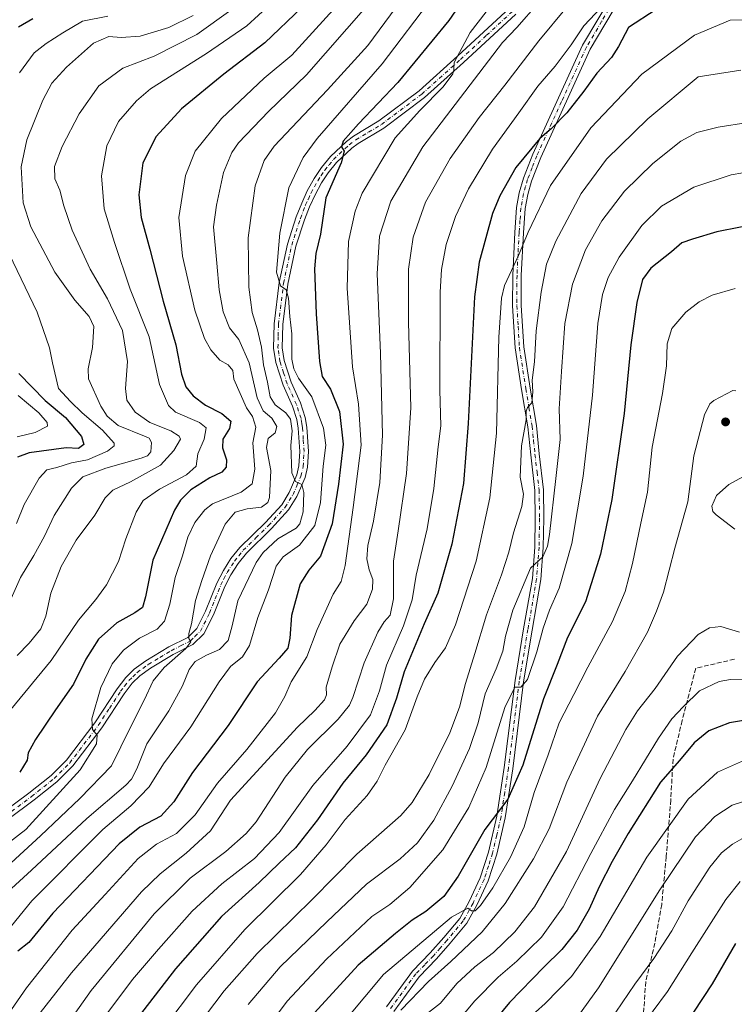
# Model space of a CAD drawing. Units: metres. Extents: x 596594 to 600019, y 4773067 to 4775433.
# Drawn here: x 596923 to 597173, y 4774601 to 4774945 of the extents above; entities that cross this region are included whole.
import ezdxf

# ---------------------------------------------------------------- set-up
doc = ezdxf.new("R2010")
doc.units = ezdxf.units.M
doc.header["$MEASUREMENT"] = 0
doc.linetypes.add('DGN Style 3', pattern=[2.307223, 1.648017, -0.659207])
doc.linetypes.add('DGN Style 4', pattern=[2.638475, 1.318413, -0.659207, 0.001648, -0.659207])
for name, color, linetype, lineweight in [('Camino Cxs', 7, 'Continuous', 0), ('Camino eje', 30, 'DGN Style 4', 13), ('Curva de nivel maestra', 30, 'Continuous', 30), ('Curva de nivel normal', 30, 'Continuous', 0), ('Punto de cota en terreno', 7, 'Continuous', 0), ('Senda', 7, 'DGN Style 3', 0)]:
    doc.layers.add(name, color=color, linetype=linetype, lineweight=lineweight)

# ---------------------------------------------------------------- blocks, each defined once
blk = doc.blocks.new('5PATER')
at = {"layer": 'Punto de cota en terreno', "linetype": 'Continuous', "lineweight": 0}
h = blk.add_hatch(color=51, dxfattribs=at)
edge = h.paths.add_edge_path()
edge.add_ellipse((0, 0), major_axis=(-0.11, -0.111), ratio=0.999422, start_angle=0, end_angle=360)

msp = doc.modelspace()

# ---------------------------------------------------------------- linework, layer by layer
at = {"layer": 'Camino Cxs', "color": 7, "linetype": 'Continuous', "lineweight": 0}
for points in [[(597051.2001, 4774600.1801, 845.8077), (597060.2601, 4774612.6701, 834.0323), (597066.4701, 4774619.0601, 838.9515), (597071.1701, 4774624.4001, 835.3305), (597076.7601, 4774631.1001, 832.4577), (597080.0801, 4774637.0601, 831.5213), (597083.9201, 4774645.2901, 830.0582), (597086.7901, 4774654.3101, 829.198), (597089.7201, 4774666.8401, 834.3712), (597092.3001, 4774683.8001, 830.9192), (597096.1001, 4774714.2101, 822.4568), (597099.1101, 4774732.3001, 823.0045), (597102.1501, 4774749.9401, 818.6234), (597102.9701, 4774760.9201, 818.5803), (597103.1801, 4774770.9601, 825.7528), (597103.0101, 4774780.7301, 828.9701), (597101.5701, 4774793.1701, 814.9638), (597100.5901, 4774802.9601, 821.1349), (597098.3701, 4774815.9801, 820.2347), (597096.1301, 4774830.5701, 818.4004), (597095.2301, 4774845.2701, 813.0755), (597095.2801, 4774855.8901, 817.4055), (597096.0001, 4774870.9101, 808.5476), (597096.6701, 4774879.6001, 809.1221), (597097.5701, 4774884.7801, 810.8636), (597099.0301, 4774889.8301, 810.6121), (597102.3001, 4774898.2601, 809.9828), (597119.7301, 4774936.3601, 805.8403), (597130.3501, 4774954.3601, 802.5112)], [(597051.2001, 4774600.1801, 845.8077), (597060.2601, 4774612.6701, 834.0323), (597066.4701, 4774619.0601, 838.9515), (597071.1701, 4774624.4001, 835.3305), (597076.7601, 4774631.1001, 832.4577), (597080.0801, 4774637.0601, 831.5213), (597083.9201, 4774645.2901, 830.0582), (597086.7901, 4774654.3101, 829.198), (597089.7201, 4774666.8401, 834.3712), (597092.3001, 4774683.8001, 830.9192), (597096.1001, 4774714.2101, 822.4568), (597099.1101, 4774732.3001, 823.0045), (597102.1501, 4774749.9401, 818.6234), (597102.9701, 4774760.9201, 818.5803), (597103.1801, 4774770.9601, 825.7528), (597103.0101, 4774780.7301, 828.9701), (597101.5701, 4774793.1701, 814.9638), (597100.5901, 4774802.9601, 821.1349), (597098.3701, 4774815.9801, 820.2347), (597096.1301, 4774830.5701, 818.4004), (597095.2301, 4774845.2701, 813.0755), (597095.2801, 4774855.8901, 817.4055), (597096.0001, 4774870.9101, 808.5476), (597096.6701, 4774879.6001, 809.1221), (597097.5701, 4774884.7801, 810.8636), (597099.0301, 4774889.8301, 810.6121), (597102.3001, 4774898.2601, 809.9828), (597119.7301, 4774936.3601, 805.8403), (597130.3501, 4774954.3601, 802.5112)], [(597133.0001, 4774952.9201, 799.7904), (597122.4101, 4774934.9601, 806.5775), (597105.0901, 4774897.0901, 810.0668), (597101.8901, 4774888.8601, 812.1854), (597100.5201, 4774884.1001, 812.2503), (597099.6701, 4774879.2201, 809.3814), (597099.0101, 4774870.7201, 808.2989), (597098.3001, 4774855.8101, 816.3383), (597098.2501, 4774845.3501, 812.6587), (597099.1301, 4774830.9001, 817.0802), (597101.3501, 4774816.4601, 820.76), (597103.5901, 4774803.3701, 820.0774), (597104.5701, 4774793.5001, 817.7028), (597106.0301, 4774780.9301, 826.13), (597106.2001, 4774770.9601, 821.8582), (597105.9901, 4774760.7801, 817.321), (597105.1501, 4774749.5701, 818.5104), (597102.0901, 4774731.8001, 820.5186), (597099.0901, 4774713.7701, 822.6616), (597095.2901, 4774683.3801, 828.6779), (597092.6801, 4774666.2701, 834.3294), (597089.7101, 4774653.5101, 832.3456), (597086.7401, 4774644.1901, 831.6094), (597082.7701, 4774635.6801, 830.9896), (597079.2601, 4774629.3801, 832.093), (597073.4601, 4774622.4301, 839.6751), (597068.6801, 4774617.0101, 847.0252), (597062.5801, 4774610.7201, 835.7543), (597053.7401, 4774598.5401, 842.3944)], [(597133.0001, 4774952.9201, 799.7904), (597122.4101, 4774934.9601, 806.5775), (597105.0901, 4774897.0901, 810.0668), (597101.8901, 4774888.8601, 812.1854), (597100.5201, 4774884.1001, 812.2503), (597099.6701, 4774879.2201, 809.3814), (597099.0101, 4774870.7201, 808.2989), (597098.3001, 4774855.8101, 816.3383), (597098.2501, 4774845.3501, 812.6587), (597099.1301, 4774830.9001, 817.0802), (597101.3501, 4774816.4601, 820.76), (597103.5901, 4774803.3701, 820.0774), (597104.5701, 4774793.5001, 817.7028), (597106.0301, 4774780.9301, 826.13), (597106.2001, 4774770.9601, 821.8582), (597105.9901, 4774760.7801, 817.321), (597105.1501, 4774749.5701, 818.5104), (597102.0901, 4774731.8001, 820.5186), (597099.0901, 4774713.7701, 822.6616), (597095.2901, 4774683.3801, 828.6779), (597092.6801, 4774666.2701, 834.3294), (597089.7101, 4774653.5101, 832.3456), (597086.7401, 4774644.1901, 831.6094), (597082.7701, 4774635.6801, 830.9896), (597079.2601, 4774629.3801, 832.093), (597073.4601, 4774622.4301, 839.6751), (597068.6801, 4774617.0101, 847.0252), (597062.5801, 4774610.7201, 835.7543), (597053.7401, 4774598.5401, 842.3944)], [(596917.0401, 4774668.1301, 753.5267), (596926.1801, 4774674.9001, 763.1369), (596933.9901, 4774681.0901, 758.5573), (596939.3201, 4774686.4301, 756.4166), (596949.2201, 4774699.4501, 756.9945), (596957.0001, 4774711.3501, 759.7594), (596960.0501, 4774715.2901, 760.3626), (596963.0401, 4774718.2001, 758.5481), (596967.0701, 4774721.1201, 759.0681), (596975.1401, 4774726.0001, 760.2862), (596981.7601, 4774729.3201, 760.8832), (596984.9201, 4774732.4301, 761.3114), (596987.9501, 4774738.4501, 762.98), (596991.9101, 4774748.3001, 762.6143), (596994.1601, 4774752.7401, 762.4512), (596996.8301, 4774756.9001, 763.0304), (596999.9701, 4774760.7901, 765.4585), (597008.8601, 4774769.4701, 763.0739), (597014.5501, 4774775.7201, 763.104), (597017.1701, 4774779.9601, 765.471), (597019.8201, 4774786.1601, 768.0177), (597020.5501, 4774789.3001, 767.6514), (597020.8401, 4774794.2901, 768.6455), (597020.3501, 4774802.4901, 775.2046), (597019.8301, 4774805.4501, 774.4183), (597018.3001, 4774810.2001, 770.6124), (597015.0501, 4774817.4701, 777.5861), (597012.4501, 4774825.4501, 777.7497), (597011.7401, 4774830.4101, 778.3769), (597011.8901, 4774838.9101, 771.3261), (597013.7201, 4774853.3601, 772.7732), (597016.5801, 4774866.8301, 773.7302), (597019.6601, 4774876.3101, 774.0936), (597021.5301, 4774881.0701, 774.7673), (597023.4901, 4774885.3901, 777.7801), (597025.8801, 4774889.7501, 779.5522), (597028.4201, 4774893.5601, 779.8091), (597031.5501, 4774897.4301, 782.2078), (597037.1801, 4774902.6601, 784.2354), (597039.6501, 4774904.4801, 783.2267), (597048.5501, 4774909.8401, 781.2455), (597062.5401, 4774920.4001, 786.661), (597076.0401, 4774932.5001, 791.9348), (597094.2901, 4774949.3601, 791.1019)], [(596917.0401, 4774668.1301, 753.5267), (596926.1801, 4774674.9001, 763.1369), (596933.9901, 4774681.0901, 758.5573), (596939.3201, 4774686.4301, 756.4166), (596949.2201, 4774699.4501, 756.9945), (596957.0001, 4774711.3501, 759.7594), (596960.0501, 4774715.2901, 760.3626), (596963.0401, 4774718.2001, 758.5481), (596967.0701, 4774721.1201, 759.0681), (596975.1401, 4774726.0001, 760.2862), (596981.7601, 4774729.3201, 760.8832), (596984.9201, 4774732.4301, 761.3114), (596987.9501, 4774738.4501, 762.98), (596991.9101, 4774748.3001, 762.6143), (596994.1601, 4774752.7401, 762.4512), (596996.8301, 4774756.9001, 763.0304), (596999.9701, 4774760.7901, 765.4585), (597008.8601, 4774769.4701, 763.0739), (597014.5501, 4774775.7201, 763.104), (597017.1701, 4774779.9601, 765.471), (597019.8201, 4774786.1601, 768.0177), (597020.5501, 4774789.3001, 767.6514), (597020.8401, 4774794.2901, 768.6455), (597020.3501, 4774802.4901, 775.2046), (597019.8301, 4774805.4501, 774.4183), (597018.3001, 4774810.2001, 770.6124), (597015.0501, 4774817.4701, 777.5861), (597012.4501, 4774825.4501, 777.7497), (597011.7401, 4774830.4101, 778.3769), (597011.8901, 4774838.9101, 771.3261), (597013.7201, 4774853.3601, 772.7732), (597016.5801, 4774866.8301, 773.7302), (597019.6601, 4774876.3101, 774.0936), (597021.5301, 4774881.0701, 774.7673), (597023.4901, 4774885.3901, 777.7801), (597025.8801, 4774889.7501, 779.5522), (597028.4201, 4774893.5601, 779.8091), (597031.5501, 4774897.4301, 782.2078), (597037.1801, 4774902.6601, 784.2354), (597039.6501, 4774904.4801, 783.2267), (597048.5501, 4774909.8401, 781.2455), (597062.5401, 4774920.4001, 786.661), (597076.0401, 4774932.5001, 791.9348), (597094.2901, 4774949.3601, 791.1019)], [(597096.3601, 4774947.1601, 790.9351), (597078.0701, 4774930.2701, 789.3109), (597064.4601, 4774918.0701, 783.2155), (597050.2401, 4774907.3401, 782.4896), (597041.3201, 4774901.9601, 786.1564), (597039.1101, 4774900.3301, 786.0666), (597033.7601, 4774895.3601, 784.1725), (597030.8501, 4774891.7701, 782.0802), (597028.4701, 4774888.1801, 780.8648), (597026.1901, 4774884.0301, 780.6532), (597024.3201, 4774879.8901, 778.2828), (597022.5101, 4774875.2901, 775.0286), (597019.5001, 4774866.0501, 773.828), (597016.7001, 4774852.8501, 774.6741), (597014.9101, 4774838.6901, 775.5145), (597014.7601, 4774830.6001, 781.316), (597015.4101, 4774826.1401, 780.8747), (597017.8701, 4774818.5601, 775.4423), (597021.1201, 4774811.2901, 776.9414), (597022.7701, 4774806.1801, 782.5743), (597023.3501, 4774802.8501, 782.3115), (597023.8701, 4774794.2901, 772.1314), (597023.5501, 4774788.8701, 771.5228), (597022.7001, 4774785.2201, 773.1224), (597019.8601, 4774778.5601, 771.501), (597016.9701, 4774773.9001, 764.5345), (597011.0301, 4774767.3801, 764.0785), (597002.2101, 4774758.7501, 763.6756), (596999.2801, 4774755.1301, 763.7454), (596996.7801, 4774751.2401, 763.4452), (596994.6701, 4774747.0601, 764.9622), (596990.7001, 4774737.2001, 770.3022), (596987.3901, 4774730.6301, 761.5704), (596983.5401, 4774726.8301, 761.0462), (596976.6001, 4774723.3601, 760.1165), (596968.7401, 4774718.6001, 759.6698), (596964.9801, 4774715.8901, 761.6677), (596962.3101, 4774713.2801, 763.1147), (596959.4701, 4774709.6001, 764.0505), (596951.6901, 4774697.7101, 757.0442), (596941.6001, 4774684.4401, 762.5454), (596936.0001, 4774678.8301, 766.425), (596928.0101, 4774672.5001, 759.9478), (596918.7801, 4774665.6601, 759.8878)], [(597096.3601, 4774947.1601, 790.9351), (597078.0701, 4774930.2701, 789.3109), (597064.4601, 4774918.0701, 783.2155), (597050.2401, 4774907.3401, 782.4896), (597041.3201, 4774901.9601, 786.1564), (597039.1101, 4774900.3301, 786.0666), (597033.7601, 4774895.3601, 784.1725), (597030.8501, 4774891.7701, 782.0802), (597028.4701, 4774888.1801, 780.8648), (597026.1901, 4774884.0301, 780.6532), (597024.3201, 4774879.8901, 778.2828), (597022.5101, 4774875.2901, 775.0286), (597019.5001, 4774866.0501, 773.828), (597016.7001, 4774852.8501, 774.6741), (597014.9101, 4774838.6901, 775.5145), (597014.7601, 4774830.6001, 781.316), (597015.4101, 4774826.1401, 780.8747), (597017.8701, 4774818.5601, 775.4423), (597021.1201, 4774811.2901, 776.9414), (597022.7701, 4774806.1801, 782.5743), (597023.3501, 4774802.8501, 782.3115), (597023.8701, 4774794.2901, 772.1314), (597023.5501, 4774788.8701, 771.5228), (597022.7001, 4774785.2201, 773.1224), (597019.8601, 4774778.5601, 771.501), (597016.9701, 4774773.9001, 764.5345), (597011.0301, 4774767.3801, 764.0785), (597002.2101, 4774758.7501, 763.6756), (596999.2801, 4774755.1301, 763.7454), (596996.7801, 4774751.2401, 763.4452), (596994.6701, 4774747.0601, 764.9622), (596990.7001, 4774737.2001, 770.3022), (596987.3901, 4774730.6301, 761.5704), (596983.5401, 4774726.8301, 761.0462), (596976.6001, 4774723.3601, 760.1165), (596968.7401, 4774718.6001, 759.6698), (596964.9801, 4774715.8901, 761.6677), (596962.3101, 4774713.2801, 763.1147), (596959.4701, 4774709.6001, 764.0505), (596951.6901, 4774697.7101, 757.0442), (596941.6001, 4774684.4401, 762.5454), (596936.0001, 4774678.8301, 766.425), (596928.0101, 4774672.5001, 759.9478), (596918.7801, 4774665.6601, 759.8878)]]:
    msp.add_polyline3d(points, dxfattribs=at)
at = {"layer": 'Camino eje', "color": 30, "linetype": 'DGN Style 4', "lineweight": 13}
for points in [[(597131.6751, 4774953.6401, 800.6519), (597126.3801, 4774944.6601, 797.3678), (597121.0701, 4774935.6601, 806.0044), (597112.3551, 4774916.6101, 801.7445), (597103.6951, 4774897.6751, 809.8762), (597102.0951, 4774893.5601, 810.0064), (597100.4601, 4774889.3451, 811.3272), (597099.7751, 4774886.9651, 811.8015), (597099.0451, 4774884.4401, 811.5784), (597098.1701, 4774879.4101, 808.7362), (597097.8351, 4774875.0651, 806.3818), (597097.5051, 4774870.8151, 806.5572), (597097.1501, 4774863.3601, 815.6617), (597096.7901, 4774855.8501, 816.5157), (597096.7401, 4774845.3101, 812.0512), (597097.1801, 4774838.0851, 811.7008), (597097.6301, 4774830.7351, 817.5871), (597099.8601, 4774816.2201, 820.4902), (597100.9701, 4774809.7101, 815.9009), (597102.0901, 4774803.1651, 819.2326), (597102.5801, 4774798.2301, 818.4988), (597103.0701, 4774793.3351, 815.1361), (597103.7901, 4774787.1151, 820.1763), (597104.5201, 4774780.8301, 827.5359), (597104.6901, 4774770.9601, 823.8055), (597104.4801, 4774760.8501, 817.9433), (597103.6501, 4774749.7551, 818.4453), (597100.6001, 4774732.0501, 821.7599), (597097.5951, 4774713.9901, 821.5633), (597093.7951, 4774683.5901, 829.8472), (597092.5051, 4774675.1101, 835.4358), (597091.2001, 4774666.5551, 834.1119), (597089.7151, 4774660.1751, 829.6412), (597088.2501, 4774653.9101, 829.5209), (597086.8151, 4774649.4001, 829.8404), (597085.3301, 4774644.7401, 830.7469), (597081.4251, 4774636.3701, 831.045), (597078.0101, 4774630.2401, 832.156), (597072.3151, 4774623.4151, 837.7027), (597069.9651, 4774620.7451, 841.3341), (597067.5751, 4774618.0351, 842.8618), (597064.5251, 4774614.8901, 838.3128), (597061.4201, 4774611.6951, 834.6454), (597052.4701, 4774599.3601, 843.8844)], [(596917.9101, 4774666.8951, 755.004), (596927.0951, 4774673.7001, 760.5926), (596934.9951, 4774679.9601, 762.0324), (596940.4601, 4774685.4351, 759.0913), (596950.4551, 4774698.5801, 756.9076), (596954.3451, 4774704.5251, 758.0926), (596958.2351, 4774710.4751, 760.8975), (596959.6551, 4774712.3151, 761.6429), (596961.1801, 4774714.2851, 761.4397), (596962.5151, 4774715.5901, 760.5646), (596964.0101, 4774717.0451, 759.3035), (596966.0251, 4774718.5051, 758.9975), (596967.9051, 4774719.8601, 759.2395), (596971.9401, 4774722.3001, 759.2919), (596975.8701, 4774724.6801, 760.1316), (596979.1801, 4774726.3401, 760.3927), (596982.6501, 4774728.0751, 760.409), (596984.2301, 4774729.6301, 761.0927), (596986.1551, 4774731.5301, 761.3435), (596989.3251, 4774737.8251, 766.5586), (596991.3101, 4774742.7551, 768.6408), (596993.2901, 4774747.6801, 763.2306), (596994.3451, 4774749.7701, 763.218), (596995.4701, 4774751.9901, 762.8423), (596998.0551, 4774756.0151, 763.2701), (596999.5201, 4774757.8251, 763.5522), (597001.0901, 4774759.7701, 764.3212), (597005.5351, 4774764.1101, 764.2314), (597009.9451, 4774768.4251, 763.5826), (597015.7601, 4774774.8101, 763.9478), (597017.2051, 4774777.1401, 765.3893), (597018.5151, 4774779.2601, 768.1571), (597019.8401, 4774782.3601, 770.62), (597021.2601, 4774785.6901, 770.3835), (597022.0501, 4774789.0851, 768.6991), (597022.2101, 4774791.7951, 767.4611), (597022.3551, 4774794.2901, 768.5826), (597022.0951, 4774798.5701, 773.0721), (597021.8501, 4774802.6701, 779.242), (597021.5901, 4774804.1501, 778.9994), (597021.3001, 4774805.8151, 778.6784), (597019.7101, 4774810.7451, 773.9288), (597016.4601, 4774818.0151, 775.8898), (597015.2301, 4774821.8051, 776.9981), (597013.9301, 4774825.7951, 779.1409), (597013.5751, 4774828.2751, 779.7534), (597013.2501, 4774830.5051, 779.1737), (597013.3251, 4774834.7551, 776.6271), (597013.4001, 4774838.8001, 772.9549), (597015.2101, 4774853.1051, 773.6399), (597018.0401, 4774866.4401, 772.7346), (597019.5801, 4774871.1801, 773.8723), (597021.0851, 4774875.8001, 774.5136), (597022.9251, 4774880.4801, 775.4265), (597023.8601, 4774882.5501, 776.9449), (597024.8401, 4774884.7101, 778.9151), (597025.9801, 4774886.7851, 779.5833), (597027.1751, 4774888.9651, 779.3494), (597028.3651, 4774890.7601, 779.8612), (597029.6351, 4774892.6651, 780.5363), (597031.0901, 4774894.4601, 781.9697), (597032.6551, 4774896.3951, 782.7335), (597038.1451, 4774901.4951, 784.9593), (597040.4851, 4774903.2201, 784.6233), (597044.9351, 4774905.9001, 782.0873), (597049.3951, 4774908.5901, 781.6138), (597063.5001, 4774919.2351, 784.711), (597077.0551, 4774931.3851, 790.0888), (597086.1801, 4774939.8151, 793.2416), (597095.3251, 4774948.2601, 790.3967)]]:
    msp.add_polyline3d(points, dxfattribs=at)
at = {"layer": 'Curva de nivel maestra', "color": 30, "linetype": 'Continuous', "lineweight": 30, "flags": 128}
for points, elevation in [([(597081.28, 4774957.0301), (597073.02, 4774944.9401), (597055.19, 4774923.3001), (597041.39, 4774908.8401), (597036.08, 4774902.7601), (597035.5, 4774900.8001), (597036.41, 4774899.2601), (597035.32, 4774895.2401), (597030.02, 4774882.9401), (597028.06, 4774870.3201), (597026.43, 4774863.5201), (597026.04, 4774858.1401), (597026.63, 4774842.4801), (597027.74, 4774825.8201), (597028.71, 4774820.5201), (597031.63, 4774816.1501), (597034.76, 4774808.2501), (597036.04, 4774796.9101), (597034.37, 4774782.9201), (597032.22, 4774769.0301), (597028.15, 4774757.6901), (597024.03, 4774752.8801), (597020.95, 4774748.0501), (597017.92, 4774736.9601), (597017.35, 4774729.0501), (597016.7, 4774725.6101), (597013.72, 4774722.0201), (597006.02, 4774713.7401), (596995.87, 4774698.5401), (596983.34, 4774682.1401), (596976.86, 4774671.8101), (596972.29, 4774666.8501), (596964.95, 4774662.9701), (596957.8, 4774657.1701), (596934.6, 4774632.9601), (596926.18, 4774622.6401), (596922.38, 4774619.6201)], 775), ([(597021.64, 4774949.4801), (597008.65, 4774937.1401), (596994.3, 4774926.2401), (596979.54, 4774914.1201), (596970.65, 4774904.4201), (596965.99, 4774895.2201), (596964.62, 4774884.0201), (596965.41, 4774876.1401), (596968.42, 4774864.9801), (596973.12, 4774846.8201), (596977.54, 4774831.5801), (596979.49, 4774821.3901), (596981.04, 4774816.8901), (596983.56, 4774813.7901), (596987.95, 4774810.4501), (596993.57, 4774807.5601), (596996.72, 4774804.9401), (596996.26, 4774802.3601), (596993.98, 4774798.5901), (596993.85, 4774795.6201), (596995.26, 4774791.3801), (596995.2, 4774788.8301), (596993.65, 4774787.0501), (596989.44, 4774785.1401), (596982.77, 4774780.9501), (596979.13, 4774777.2501), (596977.05, 4774773.8001), (596969.48, 4774756.2701), (596966.92, 4774743.4701), (596965.9, 4774739.8101), (596963.22, 4774737.8801), (596956.89, 4774734.3701), (596950.52, 4774728.6901), (596946.1, 4774721.6601), (596941.74, 4774713.0201), (596935.49, 4774704.0101), (596928.46, 4774693.6001), (596925.97, 4774688.9701), (596925.58, 4774686.3601), (596922.97, 4774682.2301)], 750), ([(597145.44, 4774948.8301), (597135.78, 4774942.5001), (597132.21, 4774935.8601), (597129.85, 4774932.0901), (597124.64, 4774926.5501), (597120.16, 4774920.3101), (597114.21, 4774912.6501), (597108.78, 4774907.0901), (597104.78, 4774903.7501), (597096.44, 4774893.6101), (597090.83, 4774883.7201), (597088.24, 4774877.5101), (597083.58, 4774860.5301), (597081.88, 4774848.3301), (597079.72, 4774804.0901), (597078.05, 4774783.0801), (597073.98, 4774761.9001), (597069.15, 4774744.8101), (597064.37, 4774734.1001), (597057.3, 4774717.3201), (597054.64, 4774708.1401), (597051.25, 4774698.7601), (597044.11, 4774688.2201), (597035.88, 4774678.3201), (597027.02, 4774665.5601), (597019.43, 4774655.8101), (597013.72, 4774650.4301), (597006.72, 4774643.7001), (596993.54, 4774631.7701), (596977.48, 4774613.5101), (596964.36, 4774596.6001)], 800), ([(596927.63, 4774945.5401), (596922.6, 4774942.5801)], 725), ([(597183.16, 4774874.3201), (597166.66, 4774871.1401), (597158.08, 4774868.5801), (597154.35, 4774867.2501), (597150.78, 4774864.0601), (597143.55, 4774858.4001), (597140.65, 4774854.4701), (597138.71, 4774846.4101), (597136.54, 4774831.5701), (597134.19, 4774807.5501), (597129.88, 4774777.5401), (597125.99, 4774758.3801), (597120.72, 4774741.8101), (597114.49, 4774729.3001), (597110.79, 4774719.8901), (597106.1, 4774707.8201), (597098.86, 4774684.6101), (597093.59, 4774672.7401), (597085.6, 4774662.2201), (597076.25, 4774645.8201), (597071.25, 4774638.7801), (597064.89, 4774633.5501), (597060.13, 4774630.4801), (597054.3, 4774625.8101), (597041.23, 4774614.7301), (597024.7, 4774596.7201)], 825), ([(596922.64, 4774821.5701), (596931.86, 4774812.1701), (596939, 4774806.1701), (596944.6, 4774799.5701), (596945.45, 4774796.7501), (596943.59, 4774795.3401), (596939.27, 4774795.6401), (596926.28, 4774793.8801), (596922.27, 4774792.3301)], 725), ([(597180.78, 4774701.0601), (597171.02, 4774699.5201), (597163.84, 4774696.6201), (597158.71, 4774692.4201), (597153.56, 4774686.2701), (597146.91, 4774678.7301), (597135.63, 4774660.7801), (597130.06, 4774651.0101), (597125.54, 4774642.1601), (597121.98, 4774634.2701), (597117.78, 4774626.9601), (597112.44, 4774620.2401), (597106.11, 4774614.0401), (597094.19, 4774601.6701), (597086.9, 4774592.9601)], 850), ([(597173.17, 4774622.3601), (597165.03, 4774608.2201), (597158.44, 4774598.3601)], 875)]:
    msp.add_lwpolyline(points, dxfattribs=dict(at, elevation=elevation))
at = {"layer": 'Curva de nivel normal', "color": 30, "linetype": 'Continuous', "lineweight": 0, "flags": 128}
for points, elevation in [([(597094.43, 4774959), (597080.38, 4774940.82), (597074.87, 4774930.28), (597074.76, 4774927.7), (597074.31, 4774926.28), (597070.98, 4774921.81), (597062.84, 4774913.48), (597054.18, 4774903.94), (597042.73, 4774884.66), (597040.28, 4774878.35), (597037.9, 4774867.76), (597037.48, 4774851.43), (597039.34, 4774823.85), (597041.41, 4774810.9), (597042.34, 4774796.5), (597039.51, 4774774.68), (597036.78, 4774754.48), (597035.38, 4774748.81), (597032.5, 4774744.48), (597026.95, 4774732.14), (597023.35, 4774722.48), (597017.82, 4774713.76), (597015.69, 4774708.66), (597012.4, 4774702.95), (597002.36, 4774690.09), (596992.1, 4774678.42), (596984.36, 4774667.28), (596977.78, 4774660.75), (596970.78, 4774657.04), (596964.44, 4774652.03), (596952.84, 4774639.49), (596941.37, 4774627.01), (596925.38, 4774606.83), (596907.7, 4774581.4)], 780), ([(597067.71, 4774953.74), (597049.64, 4774929.77), (597026.9, 4774903.67), (597022.03, 4774897.03), (597017, 4774886.51), (597013.88, 4774870.58), (597012.78, 4774856.98), (597014.18, 4774852.21), (597016.14, 4774850.86), (597016.96, 4774847.86), (597017.44, 4774841.48), (597018.08, 4774835.48), (597018.14, 4774826.6), (597018.81, 4774823.2), (597020.4, 4774819.92), (597025.04, 4774813.39), (597029.2, 4774802.48), (597030.02, 4774796.48), (597029.02, 4774789.14), (597028.08, 4774776.48), (597026.14, 4774768.48), (597020.8, 4774761.54), (597015.05, 4774757.51), (597012.64, 4774754.23), (597009.91, 4774745.92), (597006.25, 4774736.3), (597003.25, 4774726.48), (597000.82, 4774722.48), (596996.63, 4774719.14), (596992.7, 4774713.81), (596982.84, 4774698.05), (596973.28, 4774685.1), (596968.2, 4774677.05), (596961.88, 4774670.47), (596952.01, 4774662.12), (596927.18, 4774637.27), (596918.64, 4774626.65)], 770), ([(596919.83, 4774704.14), (596933.95, 4774721.2), (596943.58, 4774735.38), (596949.6, 4774742.54), (596953.32, 4774747.74), (596957.5, 4774755.86), (596960.13, 4774763.74), (596963.63, 4774773.14), (596966.19, 4774777.14), (596971.85, 4774781.14), (596981.24, 4774786.14), (596984.71, 4774789.22), (596985.24, 4774793.45), (596987.45, 4774798.6), (596988.18, 4774802.57), (596985.79, 4774804.49), (596977.39, 4774808.09), (596975.03, 4774810.44), (596971.84, 4774817.7), (596968.19, 4774834.36), (596961.63, 4774851.11), (596956.15, 4774867.34), (596952.54, 4774879.11), (596951.59, 4774890.66), (596953.38, 4774901.2), (596957.56, 4774909.66), (596963.84, 4774916.91), (596968.74, 4774921.05), (596988.25, 4774933.43), (597002.38, 4774943.05), (597014.59, 4774954.36)], 745), ([(597043.92, 4774949.64), (597023.19, 4774925.93), (597009.89, 4774913.11), (596999.4, 4774902.18), (596997.08, 4774898.78), (596994.18, 4774891.79), (596991.74, 4774880.43), (596990.77, 4774872.81), (596991.92, 4774860.14), (596992.74, 4774850.79), (596994.1, 4774843.13), (596996.31, 4774837.59), (596999.52, 4774833.41), (597003.15, 4774825.36), (597005.94, 4774813.1), (597008.11, 4774808.47), (597011.09, 4774805.92), (597012.9, 4774803.02), (597012.23, 4774800.81), (597009.82, 4774798.81), (597009.27, 4774795.68), (597010.8, 4774787.64), (597010.34, 4774778.28), (597009.69, 4774776.46), (597007.53, 4774774.82), (597002.44, 4774774.27), (596998.34, 4774773.07), (596994.84, 4774768.89), (596989.67, 4774757.81), (596986.64, 4774749.17), (596984.37, 4774742.24), (596983.06, 4774734.12), (596982.08, 4774730.64), (596982.12, 4774728.92), (596982.78, 4774727.74), (596981, 4774725.46), (596973.46, 4774718.8), (596969.58, 4774714.11), (596966.49, 4774707.36), (596961.59, 4774697.75), (596955.03, 4774684.47), (596944.03, 4774673.07), (596930.3, 4774659.92), (596914.01, 4774645.14)], 760), ([(597054.56, 4774949.61), (597044.71, 4774936.21), (597030.51, 4774920.76), (597011.89, 4774901.01), (597008.42, 4774896.07), (597005.28, 4774887.16), (597002.87, 4774869.05), (597003.05, 4774851.75), (597004.21, 4774842.91), (597006.1, 4774836.87), (597007.49, 4774830.8), (597008.18, 4774824.62), (597009.54, 4774818.52), (597010.5, 4774813.41), (597012.22, 4774810.59), (597016.02, 4774807.82), (597017.57, 4774805.6), (597018.18, 4774801.54), (597017.75, 4774796.45), (597018.1, 4774786.8), (597019.4, 4774783.78), (597021.64, 4774782.74), (597022.28, 4774779.96), (597022.03, 4774773.18), (597020.87, 4774769.02), (597019.65, 4774767.48), (597013.19, 4774763.81), (597008.13, 4774759.04), (597005.59, 4774755.48), (596999.23, 4774742.14), (596997.29, 4774733.32), (596995.84, 4774728.19), (596992.84, 4774725.06), (596988.26, 4774723.1), (596984.34, 4774720.88), (596982.16, 4774718.14), (596979.84, 4774712.43), (596975.12, 4774703.71), (596967.4, 4774692.1), (596963.91, 4774683.38), (596962.07, 4774679.73), (596960.05, 4774677.64), (596946.44, 4774666.02), (596927.11, 4774648), (596918.7, 4774640.25)], 765), ([(597033.71, 4774949.95), (597018.13, 4774932.81), (597008.43, 4774924.79), (596993.48, 4774910.69), (596984.27, 4774899.35), (596980.94, 4774890.81), (596978.62, 4774876.14), (596979.9, 4774862.55), (596984.22, 4774843.76), (596987.61, 4774833.76), (596989.73, 4774829.79), (596992.91, 4774826.28), (596995.86, 4774824.59), (596997.48, 4774822.66), (596997.85, 4774819.59), (597002.2, 4774809.52), (597004.34, 4774806.51), (597005.54, 4774802.85), (597004.51, 4774797.29), (597005.13, 4774788.09), (597004.28, 4774783.04), (597000.33, 4774780.05), (596990.33, 4774776.04), (596987.65, 4774773.94), (596984.23, 4774769.48), (596981.8, 4774764.32), (596979.88, 4774757.84), (596977.33, 4774750.22), (596975.45, 4774740.98), (596973.64, 4774734.96), (596971.08, 4774732.22), (596964.81, 4774729), (596959.23, 4774724.87), (596955.35, 4774720.14), (596951.39, 4774711.81), (596948.24, 4774700.87), (596948.4, 4774697.1), (596950.1, 4774695.19), (596949.86, 4774692.16), (596944.1, 4774683.05), (596925.15, 4774662.12), (596918.92, 4774657.43)], 755), ([(597104.31, 4774951.09), (597096.78, 4774942.52), (597091.68, 4774937.26), (597063.9, 4774900.81), (597052.66, 4774881.87), (597048.78, 4774869.59), (597047.9, 4774856.4), (597049.14, 4774828.69), (597049.76, 4774799.99), (597048.9, 4774783.53), (597046.65, 4774769.99), (597044.67, 4774761.48), (597044.3, 4774756.81), (597045.1, 4774752.9), (597046.37, 4774749.52), (597046.32, 4774746.24), (597044.34, 4774740.98), (597039.9, 4774735.13), (597034.83, 4774726.93), (597032.22, 4774719), (597030.14, 4774711.93), (597030.26, 4774709.26), (597029.51, 4774707.46), (597026.11, 4774703.73), (597020.11, 4774697.98), (596996.6, 4774672.42), (596989.65, 4774661.74), (596981.12, 4774653.85), (596972.05, 4774646.67), (596965.56, 4774640.39), (596941.08, 4774612.08), (596926.77, 4774593.8)], 785), ([(597114.14, 4774949.5), (597104.45, 4774937.81), (597092.52, 4774922.37), (597083.51, 4774911.05), (597073.43, 4774896.7), (597064.85, 4774881.48), (597060.48, 4774869.22), (597058.82, 4774858.1), (597058.89, 4774839.57), (597059.68, 4774809.62), (597058.22, 4774786.58), (597055.2, 4774766.57), (597053.63, 4774756), (597053.58, 4774742.86), (597052.43, 4774737.09), (597050.34, 4774734.73), (597048.14, 4774731.12), (597043.38, 4774720.48), (597039.42, 4774708.37), (597038.23, 4774705.68), (597034.32, 4774700.74), (597023.56, 4774690.09), (597015.77, 4774680.49), (597005.59, 4774664.81), (597002.18, 4774660.72), (596995.06, 4774654.48), (596982.58, 4774645.14), (596970.02, 4774632.74), (596947.94, 4774605.89), (596931.44, 4774582.52)], 790), ([(597126.21, 4774949.51), (597120.13, 4774943.14), (597115.74, 4774936.46), (597110.14, 4774929.03), (597104.11, 4774922.07), (597097.44, 4774912.72), (597088.24, 4774900), (597079.84, 4774886.09), (597075.34, 4774876.48), (597071.98, 4774866.7), (597070.37, 4774857.89), (597069.9, 4774850.04), (597069.87, 4774815.77), (597070.22, 4774803.3), (597069.29, 4774795.99), (597067.73, 4774781.43), (597065.35, 4774767.29), (597061.53, 4774751.11), (597060.17, 4774742.48), (597057.08, 4774733.34), (597051.2, 4774719.6), (597048.68, 4774710.68), (597045.55, 4774702.26), (597037.42, 4774691.29), (597025.44, 4774677.6), (597013.62, 4774661.13), (597004.99, 4774652.09), (596993.68, 4774643.19), (596983.25, 4774633.67), (596971.52, 4774620.32), (596962.42, 4774609.76), (596947.48, 4774589.78)], 795), ([(596983.58, 4774946.72), (596975.12, 4774942.5), (596965.03, 4774939.49), (596958.44, 4774939.07), (596954.11, 4774939.38), (596948.78, 4774937), (596939.38, 4774928.64), (596934.2, 4774923.09), (596931.1, 4774917.14), (596925.44, 4774903.3), (596923.44, 4774893.81), (596924.22, 4774881.25), (596926.82, 4774872.87), (596935.26, 4774857.01), (596942.2, 4774847.24), (596947.3, 4774841.5), (596948.89, 4774837.97), (596948.38, 4774830.71), (596946.91, 4774823.18), (596947.02, 4774819.72), (596951.33, 4774810.16), (596953.5, 4774806.65), (596957.37, 4774803.4), (596966.63, 4774799.67), (596968.21, 4774798.92), (596969.08, 4774797.44), (596968.82, 4774794.15), (596967.59, 4774792.77), (596965.48, 4774792.02), (596953.08, 4774788.49), (596945.02, 4774785.44), (596941.08, 4774781.51), (596934.98, 4774771.88), (596931.61, 4774764.69), (596927.88, 4774758), (596923.21, 4774750.22), (596919.03, 4774740.77)], 735), ([(596996.8, 4774948.55), (596984.89, 4774940.05), (596969.99, 4774932.5), (596959.03, 4774928.25), (596950.66, 4774922.14), (596943.82, 4774912.32), (596937.88, 4774900.95), (596935.19, 4774893.89), (596935.29, 4774889.65), (596937.02, 4774885.68), (596938.36, 4774880.22), (596941.32, 4774871.64), (596947.64, 4774858.01), (596953.61, 4774847.64), (596958.93, 4774836.63), (596960.66, 4774825.76), (596960, 4774816.29), (596960.45, 4774812.22), (596963.34, 4774808.04), (596968.42, 4774804.46), (596975.84, 4774801.5), (596978.77, 4774799.62), (596979.15, 4774798.58), (596976.84, 4774794.67), (596972.22, 4774789.58), (596961.66, 4774783.67), (596955.53, 4774780.81), (596952.91, 4774778.11), (596949.28, 4774772.08), (596942.66, 4774763.32), (596937.53, 4774754.09), (596933.87, 4774744.83), (596932.14, 4774736.7), (596930.37, 4774732.28), (596926.28, 4774727.27), (596922.12, 4774723)], 740), ([(596953.82, 4774946.52), (596944.98, 4774944.68), (596938.05, 4774940.65), (596932.2, 4774936.88), (596928, 4774933.69), (596922.89, 4774926.7)], 730), ([(597176.98, 4774945.24), (597171.28, 4774945.05), (597158.78, 4774939.83), (597140.44, 4774926.22), (597122.64, 4774907.41), (597108.49, 4774887.28), (597100.68, 4774870.97), (597097.28, 4774862.77), (597092.46, 4774852.34), (597091.43, 4774847.9), (597090.48, 4774834.27), (597089.63, 4774800.74), (597087.3, 4774778.12), (597082.55, 4774755.99), (597075.32, 4774733.69), (597071.77, 4774725.67), (597068.08, 4774720.58), (597064.44, 4774714.72), (597061.87, 4774708.6), (597057.7, 4774697.05), (597050.7, 4774684.63), (597047.89, 4774679.04), (597044.4, 4774674.01), (597036.68, 4774665.65), (597030.11, 4774656.76), (597021.16, 4774646.47), (597001.66, 4774627.26), (596984.79, 4774607.91), (596972.95, 4774592.21)], 805), ([(597175.02, 4774927.64), (597160.11, 4774925.32), (597142.49, 4774910.58), (597128.03, 4774896.48), (597119.2, 4774884.48), (597110.33, 4774867.81), (597107.1, 4774859.81), (597105.18, 4774849.99), (597103.52, 4774836.54), (597102.93, 4774825.66), (597102.1, 4774819.22), (597102.37, 4774815.12), (597101.92, 4774811.37), (597100.42, 4774809.7), (597100.03, 4774808.46), (597100.03, 4774805.41), (597098.31, 4774796.26), (597097.84, 4774785.33), (597099.01, 4774779.36), (597098.52, 4774775.14), (597095.56, 4774765.89), (597093.93, 4774759.12), (597091.38, 4774751.22), (597086.13, 4774737.21), (597082.1, 4774723.74), (597078.82, 4774713.21), (597076.67, 4774704.94), (597073.26, 4774696.02), (597066.14, 4774681.38), (597060.1, 4774671.61), (597056.18, 4774667.03), (597040.84, 4774653.58), (597025.21, 4774637.67), (597006.02, 4774618.81), (596994.44, 4774605.81), (596984.62, 4774592.81)], 810), ([(597177.44, 4774909.29), (597167.07, 4774907.72), (597159.62, 4774905.81), (597154.02, 4774902.78), (597144.3, 4774895.03), (597134.41, 4774885.3), (597126.42, 4774874.9), (597120.74, 4774864.85), (597116.14, 4774852.78), (597113.56, 4774839), (597112.36, 4774822.22), (597111.58, 4774809.2), (597111.86, 4774798.52), (597110.34, 4774784.88), (597108.16, 4774765.34), (597107.44, 4774761.23), (597105.78, 4774757.49), (597101.48, 4774753.52), (597095.33, 4774738.9), (597092.74, 4774729.73), (597091.84, 4774724.55), (597089.56, 4774718.34), (597085.69, 4774709.56), (597083.18, 4774699.49), (597080.23, 4774690.44), (597074.1, 4774677.3), (597067.78, 4774665.48), (597062.03, 4774657.48), (597055.96, 4774651.95), (597044.22, 4774643.03), (597030.3, 4774629.95), (597013.96, 4774614.19), (597002.85, 4774601)], 815), ([(597179.76, 4774892.46), (597171.6, 4774891.04), (597158.58, 4774886.68), (597147.32, 4774880.1), (597140.47, 4774873.28), (597132.45, 4774862.2), (597128.62, 4774855.14), (597126.67, 4774849.22), (597125.04, 4774839.11), (597123.12, 4774813.99), (597119.97, 4774785.68), (597115.95, 4774762.19), (597111.48, 4774746.49), (597108.17, 4774738.81), (597105.88, 4774732.51), (597103.73, 4774724.28), (597100.48, 4774714.62), (597098.12, 4774711.92), (597095.98, 4774711.92), (597092.5, 4774704.81), (597086, 4774683.81), (597079.94, 4774669.81), (597070.83, 4774655.09), (597059.33, 4774641.95), (597052.33, 4774635.92), (597046.11, 4774631.78), (597030.16, 4774616.86), (597016.42, 4774602.22), (597004.45, 4774586.1)], 820), ([(596913.58, 4774875.08), (596929.1, 4774843), (596933.36, 4774830.57), (596934.46, 4774825.33), (596936.57, 4774816.31), (596940.7, 4774811.76), (596944.77, 4774807.8), (596951.89, 4774801.74), (596955.98, 4774797.23), (596955.94, 4774796.25), (596953.64, 4774794.45), (596946.71, 4774791.36), (596941.08, 4774790.36), (596935.96, 4774788.68), (596932.46, 4774787.85), (596929.78, 4774785.01), (596924.55, 4774775.81), (596921.84, 4774769.14)], 730), ([(597173.04, 4774851.25), (597165.01, 4774848.93), (597160.44, 4774846.59), (597155.84, 4774842.97), (597150.88, 4774837.27), (597149.27, 4774831.98), (597149.03, 4774824.23), (597147.69, 4774814.54), (597144.02, 4774795.86), (597142.42, 4774780.14), (597140.11, 4774769.28), (597137.12, 4774755.14), (597134.56, 4774745.36), (597130.14, 4774734.89), (597121.53, 4774718.91), (597116.63, 4774709.31), (597111.48, 4774699.48), (597107.71, 4774688.26), (597102.76, 4774675.14), (597099.32, 4774663.14), (597094.51, 4774652.48), (597088.38, 4774641.81), (597084.07, 4774635.59), (597082.14, 4774633.7), (597080.85, 4774633.73), (597079.59, 4774634.64), (597073.87, 4774631.48), (597050.11, 4774611.49), (597030.56, 4774588.08)], 830), ([(597173.22, 4774815.56), (597172.27, 4774815.64), (597165.59, 4774812.11), (597164.14, 4774810.96), (597162.31, 4774807.12), (597158.62, 4774792.79), (597156.47, 4774776.77), (597151.94, 4774760.48), (597147.94, 4774745.14), (597145.49, 4774738.48), (597142.44, 4774731.14), (597134.54, 4774717.38), (597124.92, 4774701.75), (597114.17, 4774678.71), (597107.98, 4774662.37), (597102.58, 4774651.92), (597092.61, 4774636.31), (597084.65, 4774626.4), (597073.62, 4774616.05), (597065.83, 4774609.06), (597056.17, 4774599.02)], 835), ([(596922.13, 4774799.49), (596928.43, 4774800.99), (596932.75, 4774803.22), (596932.59, 4774804.44), (596929.7, 4774807.8), (596922.42, 4774813.89)], 720), ([(597172.93, 4774767.15), (597166.36, 4774772.14), (597165.24, 4774773.29), (597164.92, 4774775.18), (597166.53, 4774778.96), (597170.78, 4774782.78), (597177.03, 4774786.19)], 835), ([(597064.78, 4774597.34), (597070.03, 4774601.46), (597075.8, 4774608.4), (597082.03, 4774614.16), (597088.53, 4774619.15), (597096.02, 4774626.41), (597102.86, 4774635.17), (597114.12, 4774654.43), (597125.8, 4774680.02), (597134.79, 4774697.14), (597138.96, 4774703.6), (597145.03, 4774711.43), (597152.92, 4774722.75), (597160.14, 4774730.36), (597164.11, 4774732.63), (597168.05, 4774733.18), (597174.58, 4774731.21)], 840), ([(597175.46, 4774714.51), (597171.39, 4774714.61), (597167.4, 4774713.86), (597160.63, 4774710.68), (597154.98, 4774705.14), (597150.9, 4774700.81), (597146.23, 4774694.14), (597137.2, 4774679.14), (597130.92, 4774669.14), (597122.64, 4774653.81), (597112.98, 4774635.14), (597105.33, 4774624.56), (597096.76, 4774616.15), (597090.16, 4774610.56), (597082, 4774602.26), (597067.52, 4774584.93)], 845), ([(597176.32, 4774686.36), (597166.87, 4774682.18), (597156.65, 4774672.81), (597142.14, 4774652.47), (597125.89, 4774624.78), (597115.78, 4774610.8), (597106.61, 4774601.4), (597099.92, 4774595.25)], 855), ([(597180.32, 4774673.41), (597172.04, 4774670.72), (597165.9, 4774666.77), (597159.2, 4774659.6), (597146.72, 4774641.05), (597125.26, 4774606.81), (597115.9, 4774593.88)], 860), ([(597176.14, 4774659.42), (597172.11, 4774657.1), (597168.32, 4774654.03), (597164.24, 4774648.96), (597156.64, 4774637.28), (597150.85, 4774626.76), (597144.66, 4774617.14), (597137.92, 4774608.14), (597131.37, 4774598.38)], 865), ([(597174.78, 4774644.02), (597169.8, 4774637.72), (597157.87, 4774619.1), (597149.36, 4774605.52), (597139.38, 4774591.99)], 870)]:
    msp.add_lwpolyline(points, dxfattribs=dict(at, elevation=elevation))
at = {"layer": 'Senda', "color": 7, "linetype": 'DGN Style 3', "lineweight": 0}
msp.add_polyline3d([(597172.7555, 4774721.7081, 859.7251), (597159.2617, 4774718.5331, 857.0558), (597154.4992, 4774700.2768, 863.0668), (597151.3242, 4774686.7831, 863.0574), (597150.5305, 4774672.4955, 870.6595), (597148.943, 4774652.6517, 877.308), (597147.3555, 4774635.983, 880.5464), (597144.9742, 4774622.4892, 883.2266), (597141.7992, 4774608.9954, 883.716), (597141.0054, 4774597.8829, 884.5499), (597142.5929, 4774584.3891, 890.5298), (597142.5929, 4774572.4828, 893.7328), (597144.1804, 4774562.9578, 894.3548), (597145.768, 4774551.0515, 893.2164), (597148.943, 4774532.7952, 882.321), (597156.0867, 4774522.4765, 882.125), (597162.4367, 4774512.9515, 883.7777), (597169.5805, 4774506.6014, 885.5862), (597175.9305, 4774493.9014, 886.949)], dxfattribs=at)

# ---------------------------------------------------------------- block references
at = {"layer": 'Punto de cota en terreno', "color": 7, "linetype": 'Continuous', "lineweight": 0, "xscale": 10, "yscale": 10, "zscale": 10}
msp.add_blockref('5PATER', (597169.69, 4774804.65, 836.77), dxfattribs=at)

doc.saveas('drawing.dxf')
